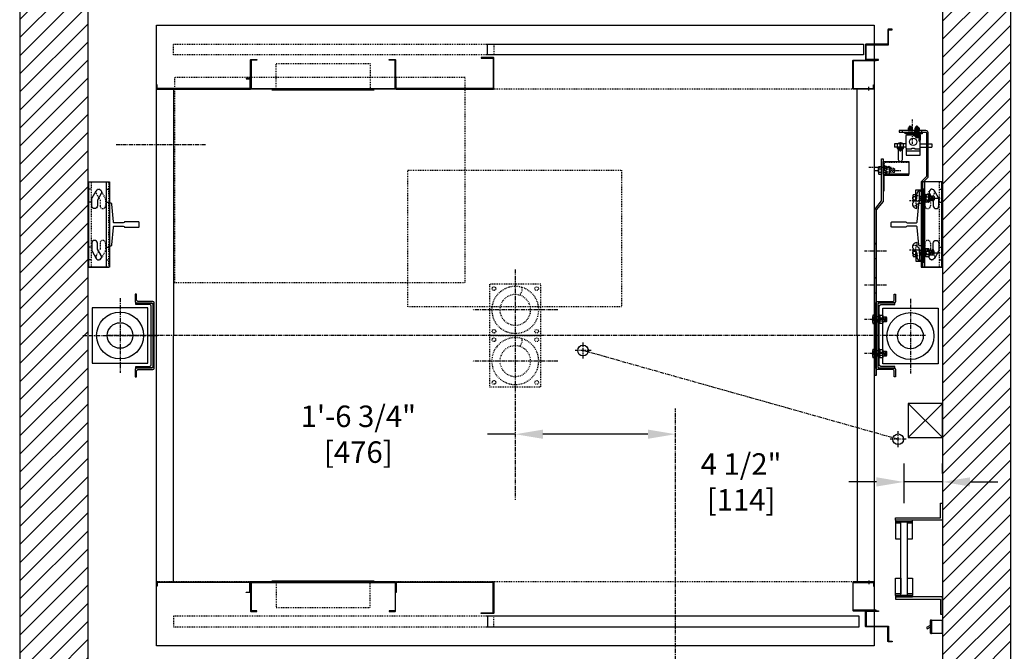
# Model space of a CAD drawing. Extents: x -800 to -600, y -496 to -125.
# Drawn here: x -783 to -668, y -454 to -380 of the extents above; entities that cross this region are included whole.
import ezdxf

# ---------------------------------------------------------------- set-up
doc = ezdxf.new("R2010")
doc.units = 0
doc.header["$LTSCALE"] = 0.375
doc.header["$MEASUREMENT"] = 0
for name, pattern in [('CENTER', [2, 1.25, -0.25, 0.25, -0.25]), ('HIDDEN', [0.375, 0.25, -0.125]), ('PHANTOM', [2.5, 1.25, -0.25, 0.25, -0.25, 0.25, -0.25])]:
    doc.linetypes.add(name, pattern=pattern)
doc.layers.get('0').update_dxf_attribs({"linetype": 'CONTINUOUS'})
doc.layers.get('DEFPOINTS').update_dxf_attribs({"linetype": 'CONTINUOUS'})
for name, color, linetype in [('1', 1, 'CONTINUOUS'), ('10', 1, 'CENTER'), ('11-1', 3, 'CONTINUOUS'), ('2', 2, 'CONTINUOUS'), ('3', 3, 'CONTINUOUS'), ('4', 4, 'CONTINUOUS'), ('5', 5, 'HIDDEN'), ('6', 6, 'PHANTOM'), ('7', 7, 'CONTINUOUS')]:
    doc.layers.add(name, color=color, linetype=linetype)
doc.styles.add('ROMANS', font='ROMANS', dxfattribs={"width": 0.8})
doc.dimstyles.new('16', dxfattribs={"dimscale": 23, "dimtxt": 0.109375, "dimasz": 0.140625, "dimexe": 0.09375, "dimexo": 0.09375, "dimgap": 0.09375, "dimtad": 0, "dimdec": 4, "dimzin": 3, "dimtxsty": 'ROMANS', "dimcen": -0.09375, "dimclrd": 256, "dimclre": 256, "dimclrt": 3, "dimazin": 3, "dimtfac": 1, "dimtdec": 4, "dimtmove": 0, "dimatfit": 3, "dimtolj": 1, "dimtzin": 0})

# ---------------------------------------------------------------- blocks, each defined once
blk = doc.blocks.new('*D393')
at = {"layer": '4'}
for p, q in [((-724.91, -428.79), (-728.14, -428.79)), ((-709.39, -428.79), (-721.67, -428.79))]:
    blk.add_line(p, q, dxfattribs=at)
for points in [[(-721.67, -428.25), (-721.67, -429.33), (-724.91, -428.79)], [(-709.39, -428.25), (-709.39, -429.33), (-706.16, -428.79)]]:
    blk.add_solid(points, dxfattribs=at)
at = {"layer": 'DEFPOINTS', "color": 0}
for p in [(-724.91, -428.79), (-706.16, -428.79), (-706.16, -428.79)]:
    blk.add_point(p, dxfattribs=at)
at = {"layer": '4', "color": 3, "insert": (-743.28, -428.79), "char_height": 2.5156, "attachment_point": 5, "style": 'ROMANS'}
blk.add_mtext('\\A1;1\'-6 3/4" [476]', dxfattribs=at)
blk = doc.blocks.new('RAIL12')
blk.add_lwpolyline([(2.5, -3.34), (2.5, -3.5), (-2.5, -3.5), (-2.5, -3.34, -0.414214), (-2.39, -3.22), (-0.33, -3.04, 0.414214), (-0.19, -2.92), (-0.19, -1.88, 0.402543), (-0.31, -1.75), (-0.31, -0.06), (-0.25, 0), (0.25, 0), (0.31, -0.06), (0.31, -1.75, 0.402543), (0.19, -1.88), (0.19, -2.92, 0.414214), (0.33, -3.04), (2.39, -3.22, -0.414214)], format="xyb", close=True)
blk = doc.blocks.new('004')
blk.add_lwpolyline([(-3, -3), (-3, 3), (3, 3), (3, -3)], close=True)
for radius in [2.75, 1.8]:
    blk.add_circle((0, 0), radius)
blk.add_arc((0.06, -2.34), 0.711, 332.9686, 57.1536)
blk = doc.blocks.new('STRIKE-1SP-HYB')
at = {"layer": '10'}
blk.add_line((-0.62, 7.68), (-0.62, 7.26), dxfattribs=at)
at = {"layer": '3'}
for p, q in [((-0.78, 7.5), (-0.78, 7.44)), ((-0.47, 7.5), (-0.47, 7.44))]:
    blk.add_line(p, q, dxfattribs=at)
for points in [[(-0.06, 7.5), (-2.44, 7.5, 0.414214), (-2.5, 7.44), (-2.5, 4.19, 0.414214), (-2.44, 4.12), (0.25, 4.12), (0.25, 4.19), (-2.38, 4.19, -0.414214), (-2.44, 4.25), (-2.44, 7.38, -0.414214), (-2.38, 7.44), (-0.12, 7.44, -0.414214), (-0.06, 7.38), (-0.06, 7), (0, 7), (0, 7.44, 0.414214)], [(0.5, 4.12), (0.5, 4.06), (-0.91, 4.06, 0.414214), (-0.94, 4.03), (-0.94, 2.34, 0.414214), (-0.91, 2.31), (1.66, 2.31, -0.414214), (1.69, 2.28), (1.69, 0.59, 0.414214), (1.72, 0.56), (2.12, 0.56), (2.12, 0.5), (1.66, 0.5, -0.414214), (1.62, 0.53), (1.62, 2.22, 0.414214), (1.59, 2.25), (-0.97, 2.25, -0.414214), (-1, 2.28), (-1, 4.09, -0.414214), (-0.97, 4.12)]]:
    blk.add_lwpolyline(points, format="xyb", close=True, dxfattribs=at)
blk = doc.blocks.new('A$C26E20F05')
blk.add_lwpolyline([(1.38, 19.38), (1.38, 0), (1.19, 0), (1.19, 19.44), (2, 20.44), (2, 25.37), (2.19, 25.37), (2.19, 20.38)], close=True)
at = {"layer": '10'}
for p, q in [((3.11, 24.37), (0.52, 24.37)), ((2.59, 14.56), (0, 14.56)), ((2.59, 14.56), (0, 14.56)), ((2.59, 10.56), (0, 10.56)), ((2.59, 10.56), (0, 10.56)), ((2.59, 6.56), (0, 6.56)), ((2.59, 2.56), (0, 2.56))]:
    blk.add_line(p, q, dxfattribs=at)
at = {"layer": '5'}
for points in [[(2.19, 25), (2, 25)], [(2.19, 23.75), (2, 23.75)], [(1.19, 15.43), (1.38, 15.43)], [(1.19, 13.69), (1.38, 13.69)], [(1.19, 11.43), (1.38, 11.43)], [(1.19, 9.69), (1.38, 9.69)], [(1.19, 7.43), (1.38, 7.43)], [(1.19, 5.69), (1.38, 5.69)], [(1.19, 3.43), (1.38, 3.43)], [(1.19, 1.69), (1.38, 1.69)]]:
    blk.add_lwpolyline(points, dxfattribs=at)
at = {"layer": '5', "linetype": 'HIDDEN'}
for points in [[(1.38, 15.44), (1.19, 15.44)], [(1.19, 13.69), (1.38, 13.69)], [(1.38, 11.44), (1.19, 11.44)], [(1.19, 9.69), (1.38, 9.69)], [(1.38, 7.44), (1.19, 7.44)], [(1.19, 5.69), (1.38, 5.69)], [(1.38, 3.44), (1.19, 3.44)], [(1.19, 1.69), (1.38, 1.69)]]:
    blk.add_lwpolyline(points, dxfattribs=at)
blk = doc.blocks.new('A$C02C95531')
at = {"layer": '10', "ltscale": 0.5}
for p, q in [((2.54, 17.29), (2.54, 14.46)), ((0, 7.75), (2.83, 7.75)), ((0, 2), (2.83, 2))]:
    blk.add_line(p, q, dxfattribs=at)
at = {"layer": '5'}
for points in [[(1.41, 15.81), (1.41, 16)], [(3.66, 15.81), (3.66, 16)], [(1.48, 8.88), (1.29, 8.88)], [(1.48, 6.63), (1.29, 6.63)], [(1.48, 3.13), (1.29, 3.13)], [(1.48, 0.88), (1.29, 0.88)]]:
    blk.add_lwpolyline(points, dxfattribs=at)
at = {"layer": '7'}
blk.add_lwpolyline([(1.29, 9.9), (0.66, 10.52), (0.66, 15.75, -0.414214), (0.91, 16), (4.04, 16), (4.04, 15.81), (0.91, 15.81, 0.414214), (0.85, 15.75), (0.85, 10.6), (1.48, 9.97), (1.48, 0), (1.29, 0)], format="xyb", close=True, dxfattribs=at)
blk = doc.blocks.new('A$C2CCC19D9')
at = {"layer": '3'}
blk.add_lwpolyline([(0.13, 3.44), (3, 3.44), (3, 1.95), (0, 1.95), (0, 3.31, -0.414214)], format="xyb", close=True, dxfattribs=at)
blk.add_lwpolyline([(0.13, 1.83), (3, 1.83), (3, 1.95), (0, 1.95), (0, 1.95), (0, 0), (0.13, 0)], close=True, dxfattribs=at)
at = {"layer": '5'}
for p, q in [((0.13, 2.72), (0, 2.72)), ((0.13, 2.16), (0, 2.16))]:
    blk.add_line(p, q, dxfattribs=at)
blk.add_lwpolyline([(3, 3.31), (0.25, 3.31, 0.414214), (0.13, 3.19), (0.13, 1.95)], format="xyb", dxfattribs=at)
blk = doc.blocks.new('A$C438E1F56')
at = {"layer": '6'}
for p, q in [((0.08, 0.08), (0.27, 0.08)), ((0.18, 0.53), (0.16, 0.51)), ((0.16, 0.31), (0.16, 0.51)), ((0.16, 0.5), (0.34, 0.5)), ((0.16, 0.44), (0.34, 0.44)), ((0.16, 0.38), (0.34, 0.38)), ((0.16, 0.32), (0.34, 0.32)), ((0.16, 0.15), (0.16, 0.28)), ((0.16, 0.08), (0.16, 0.11)), ((0.18, 0.53), (0.32, 0.53)), ((0.18, 0.47), (0.32, 0.47)), ((0.18, 0.41), (0.32, 0.41)), ((0.18, 0.35), (0.32, 0.35)), ((0.25, 0.04), (0.25, 0.07)), ((0.25, 0.05), (0.44, 0.05)), ((0.27, 0.08), (0.27, 0.11)), ((0.32, 0.53), (0.34, 0.51)), ((0.33, 0.15), (0.33, 0.28)), ((0.34, 0.31), (0.34, 0.51)), ((0.35, 0.1), (0.35, 0.11)), ((0.16, 0), (0.34, 0))]:
    blk.add_line(p, q, dxfattribs=at)
for points in [[(0, 0), (0.5, 0), (0.5, 0.04), (0, 0.04)], [(0.02, 0.3), (0.03, 0.31), (0.47, 0.31), (0.48, 0.3), (0.48, 0.13), (0.47, 0.11), (0.03, 0.11), (0.02, 0.13)]]:
    blk.add_lwpolyline(points, close=True, dxfattribs=at)
for points in [[(0.48, 0.28, 0.47255), (0.45, 0.31), (0.36, 0.31, 0.366453), (0.33, 0.28, 0.366453), (0.31, 0.31), (0.19, 0.31, 0.47255), (0.16, 0.28, 0.47255), (0.12, 0.31), (0.05, 0.31, 0.47255), (0.02, 0.28)], [(0.02, 0.15, 0.47255), (0.05, 0.12), (0.12, 0.12, 0.47255), (0.16, 0.15, 0.47255), (0.19, 0.12), (0.31, 0.12, 0.366453), (0.33, 0.15, 0.366453), (0.36, 0.12), (0.45, 0.12, 0.47255), (0.48, 0.15)]]:
    blk.add_lwpolyline(points, format="xyb", dxfattribs=at)
for points in [[(0.25, 0.07), (0.08, 0.08), (0.08, 0.05), (0.25, 0.04)], [(0.15, 0.04), (0.15, 0)], [(0.27, 0.08), (0.44, 0.05), (0.44, 0.08), (0.27, 0.11)], [(0.35, 0.04), (0.35, 0)]]:
    blk.add_lwpolyline(points, dxfattribs=at)
blk = doc.blocks.new('*D429')
at = {"layer": '4'}
for p, q in [((-679.41, -436.88), (-679.41, -432.23)), ((-674.91, -433.39), (-674.91, -432.23)), ((-682.64, -434.38), (-685.88, -434.38)), ((-674.91, -434.38), (-679.41, -434.38)), ((-671.67, -434.38), (-668.44, -434.38))]:
    blk.add_line(p, q, dxfattribs=at)
for points in [[(-682.64, -433.84), (-682.64, -434.92), (-679.41, -434.38)], [(-671.67, -433.84), (-671.67, -434.92), (-674.91, -434.38)]]:
    blk.add_solid(points, dxfattribs=at)
at = {"layer": 'DEFPOINTS', "color": 0}
for p in [(-679.41, -434.38), (-674.91, -435.55), (-679.41, -439.04)]:
    blk.add_point(p, dxfattribs=at)
at = {"layer": '4', "color": 3, "insert": (-698.48, -434.38), "char_height": 2.5156, "attachment_point": 5, "style": 'ROMANS'}
blk.add_mtext('\\A1;4 1/2" [114]', dxfattribs=at)

msp = doc.modelspace()

# ---------------------------------------------------------------- hatches: boundary and pattern name
at = {"layer": '1'}
h = msp.add_hatch(dxfattribs=at)
h.set_pattern_fill('ANSI31', color=256, scale=12, style=0)
h.set_pattern_definition([(45, (-499.758, -459.8041), (-1.06066, 1.06066), [])])
h.paths.add_polyline_path([(-674.90842, -459.85337), (-685.40894, -459.85337), (-685.40894, -467.85337), (-677.65894, -467.85337), (-677.65894, -464.35337), (-675.15894, -464.35337), (-675.15894, -467.85337), (-666.90842, -467.85337), (-666.90842, -366.60067), (-675.15894, -366.60067), (-675.15894, -370.09798), (-677.65894, -370.09798), (-677.65894, -366.60067), (-685.40894, -366.60067), (-685.40894, -374.59798), (-674.90842, -374.59798)])
h.paths.add_polyline_path([(-727.40894, -374.59798), (-727.40894, -366.59798), (-782.90842, -366.60067), (-782.90842, -467.85337), (-727.40894, -467.85337), (-727.40894, -459.85337), (-774.90842, -459.85337), (-774.90842, -374.60067), (-767.89331, -374.60027), (-767.89331, -374.59798), (-766.51831, -374.59798, -0.04719048), (-766.49488, -374.60019)])

# ---------------------------------------------------------------- linework, layer by layer
msp.add_lwpolyline([(-727.40894, -374.59798), (-727.40894, -366.59798), (-782.90842, -366.60067), (-782.90842, -467.85337), (-727.40894, -467.85337), (-727.40894, -459.85337), (-774.90842, -459.85337), (-774.90842, -374.59798)], close=True)
msp.add_lwpolyline([(-685.40894, -374.59798), (-674.90842, -374.60067), (-674.90842, -459.85337), (-685.40894, -459.85337), (-685.40894, -467.85337), (-666.90842, -467.85337), (-666.90842, -366.60067), (-685.40894, -366.60067)])
at = {"layer": '1', "const_width": 0.125}
for points in [[(-753.40842, -388.47856), (-741.40842, -388.47856)], [(-753.40842, -445.97278), (-741.40842, -445.97278)]]:
    msp.add_lwpolyline(points, dxfattribs=at)
at = {"layer": '1'}
for points in [[(-678.90842, -429.18644), (-674.90842, -425.18644)], [(-678.90842, -425.18644), (-674.90842, -429.18644)]]:
    msp.add_lwpolyline(points, dxfattribs=at)
msp.add_lwpolyline([(-674.90842, -425.18644), (-678.90842, -425.18644), (-678.90842, -429.18644), (-674.90842, -429.18644)], close=True, dxfattribs=at)
at = {"layer": '10'}
for p, q in [((-761.1733, -394.89353), (-771.62596, -394.89353)), ((-682.82084, -397.88395), (-682.44584, -397.88395)), ((-680.41201, -397.88395), (-679.78786, -397.88395)), ((-675.80353, -401.15023), (-675.17939, -401.15023)), ((-675.80353, -407.52523), (-675.17939, -407.52523)), ((-724.90842, -409.49392), (-724.90842, -436.48051)), ((-771.15842, -412.85188), (-771.15842, -421.59946)), ((-678.65842, -412.91238), (-678.65842, -421.65995)), ((-719.90842, -414.22567), (-729.90842, -414.22567)), ((-682.87631, -415.33773), (-682.19054, -415.33773)), ((-681.40445, -415.33773), (-681.9036, -415.33773)), ((-775.53221, -417.22567), (-766.78464, -417.22567)), ((-676.88933, -417.22567), (-772.80252, -417.22567)), ((-716.97752, -419.92841), (-716.97752, -418.05341)), ((-716.04002, -418.99091), (-717.91502, -418.99091)), ((-680.09679, -429.38916), (-716.97752, -418.99091)), ((-682.87631, -419.33773), (-682.19054, -419.33773)), ((-681.40445, -419.33774), (-681.9036, -419.33774)), ((-719.90842, -420.22567), (-729.90842, -420.22567)), ((-706.15875, -460.60067), (-706.15875, -425.79121)), ((-680.09679, -430.32666), (-680.09679, -428.45166)), ((-679.15929, -429.38916), (-681.03429, -429.38916))]:
    msp.add_line(p, q, dxfattribs=at)
at = {"layer": '11-1'}
for p, q in [((-678.92402, -393.58233), (-678.92402, -393.46273)), ((-678.42402, -393.58233), (-678.42402, -393.46273)), ((-678.13402, -393.58233), (-678.13402, -393.46273)), ((-677.63402, -393.58233), (-677.63402, -393.46273))]:
    msp.add_line(p, q, dxfattribs=at)
msp.add_lwpolyline([(-677.27902, -393.58233), (-679.27902, -393.58233), (-679.27902, -393.46273), (-677.27902, -393.46273), (-677.27902, -393.58233)], dxfattribs=at)
at = {"layer": '3'}
for p, q in [((-755.90842, -388.35067), (-755.90842, -386.35067)), ((-679.15402, -395.28657), (-679.15402, -393.78657)), ((-679.09152, -393.72407), (-677.52902, -393.72407)), ((-678.27902, -393.84907), (-678.27902, -393.72407)), ((-678.27902, -393.84907), (-677.65402, -393.84907)), ((-678.09152, -393.84907), (-678.09152, -393.72407)), ((-677.65402, -394.47407), (-677.65402, -393.84907)), ((-677.52902, -395.28657), (-677.52902, -393.72407)), ((-680.52902, -394.78657), (-680.52902, -395.16157)), ((-679.90402, -394.78657), (-680.52902, -394.78657)), ((-680.21652, -395.16157), (-680.52902, -395.16157)), ((-679.49777, -395.16157), (-680.18527, -395.16157)), ((-679.15402, -394.78657), (-679.77902, -394.78657)), ((-679.15402, -395.16157), (-679.46652, -395.16157)), ((-677.65402, -394.28657), (-677.52902, -394.28657)), ((-677.65402, -394.47407), (-677.52902, -394.47407)), ((-677.52902, -394.78657), (-676.15402, -394.78657)), ((-677.52902, -395.16157), (-676.15402, -395.16157)), ((-676.15402, -394.78657), (-676.15402, -395.16157)), ((-679.90919, -395.37055), (-679.90919, -395.45964)), ((-679.90402, -395.32135), (-679.77902, -395.32135)), ((-679.90402, -395.50447), (-679.82805, -395.50447)), ((-679.90402, -395.53415), (-679.8196, -395.53415)), ((-679.90402, -395.5613), (-679.8219, -395.5613)), ((-679.90402, -395.58957), (-679.8196, -395.58957)), ((-679.87911, -395.49132), (-679.79822, -395.49132)), ((-679.87911, -395.51931), (-679.79822, -395.51931)), ((-679.87719, -395.54786), (-679.79822, -395.54786)), ((-679.8722, -395.57614), (-679.79822, -395.57614)), ((-679.77347, -395.37055), (-679.77347, -395.45964)), ((-679.15402, -395.28657), (-679.15402, -396.09907)), ((-679.15402, -396.09907), (-677.52902, -396.09907)), ((-679.09152, -395.59907), (-677.59152, -395.59907)), ((-677.52902, -396.09907), (-677.52902, -395.28657)), ((-774.90842, -399.22567), (-774.90842, -409.22567)), ((-774.90842, -399.22567), (-772.48342, -399.22567)), ((-772.78342, -399.22567), (-772.78342, -409.22567)), ((-674.90842, -399.22567), (-677.33342, -399.22567)), ((-677.03342, -399.22567), (-677.03342, -409.22567)), ((-674.90842, -399.22567), (-674.90842, -409.22567)), ((-678.04115, -401.34114), (-678.04115, -400.15364)), ((-678.04115, -400.15364), (-677.41615, -400.15364)), ((-677.91615, -401.09114), (-677.91615, -400.65364)), ((-677.91615, -401.09114), (-677.91615, -400.65364)), ((-677.60365, -401.52864), (-677.60365, -400.40364)), ((-677.47865, -400.27864), (-677.41615, -400.27864)), ((-677.41615, -400.27864), (-677.41615, -400.15364)), ((-677.41615, -400.15364), (-677.41615, -400.15364)), ((-677.91615, -402.34114), (-677.91615, -401.84114)), ((-677.91615, -406.33431), (-677.91615, -406.83431)), ((-678.04115, -407.33431), (-678.04115, -408.52181)), ((-677.91615, -407.58431), (-677.91615, -408.02181)), ((-677.91615, -407.58431), (-677.91615, -408.02181)), ((-677.60365, -407.14681), (-677.60365, -408.27181)), ((-678.04115, -408.52181), (-677.41615, -408.52181)), ((-677.47865, -408.39681), (-677.41615, -408.39681)), ((-677.41615, -408.39681), (-677.41615, -408.52181)), ((-677.41615, -408.52181), (-677.41615, -408.52181)), ((-774.90842, -409.22567), (-772.48342, -409.22567)), ((-674.90842, -409.22567), (-677.33342, -409.22567)), ((-755.90842, -446.10067), (-755.90842, -448.10067))]:
    msp.add_line(p, q, dxfattribs=at)
for points in [[(-682.90842, -453.60067), (-766.90842, -453.60067), (-766.90842, -380.85067), (-682.90842, -380.85067)], [(-728.15907, -384.35067), (-728.15907, -383.10067), (-684.15842, -383.10067), (-684.15842, -384.35067)], [(-766.83342, -388.27567), (-766.83342, -387.85067), (-766.90842, -387.85067), (-766.90842, -388.35067), (-755.90842, -388.35067), (-755.90842, -387.10067), (-756.40842, -387.10067), (-756.40842, -387.17067), (-755.98342, -387.17067), (-755.98342, -388.27567)], [(-680.12277, -395.2901), (-680.12277, -395.1651), (-679.56027, -395.1651), (-679.56027, -395.2901)], [(-774.83342, -409.22567), (-774.83342, -399.22567), (-772.40842, -399.22567), (-772.40842, -409.22567)], [(-674.98342, -409.22567), (-674.98342, -399.22567), (-677.40842, -399.22567), (-677.40842, -409.22567)], [(-677.15842, -400.17404), (-677.09592, -400.17404), (-677.09592, -408.67404), (-677.15842, -408.67404)], [(-774.40842, -420.47567), (-767.90842, -420.47567), (-767.90842, -413.97567), (-774.40842, -413.97567)], [(-675.40842, -420.53617), (-681.90842, -420.53617), (-681.90842, -414.03617), (-675.40842, -414.03617)], [(-674.90842, -438.85337), (-680.40842, -438.85337), (-680.40842, -438.60337), (-675.15842, -438.60337), (-675.15842, -436.85337), (-674.90842, -436.85337)], [(-680.40842, -438.85337), (-680.40842, -439.04087), (-678.40842, -439.04087), (-678.40842, -438.85337)], [(-679.03342, -447.66587), (-679.78342, -447.66587), (-679.78342, -439.04087), (-679.03342, -439.04087)], [(-766.83342, -446.17567), (-766.83342, -446.60067), (-766.90842, -446.60067), (-766.90842, -446.10067), (-755.90842, -446.10067), (-755.90842, -447.35067), (-756.40842, -447.35067), (-756.40842, -447.28067), (-755.98342, -447.28067), (-755.98342, -446.17567)], [(-680.40842, -447.66587), (-680.40842, -447.85337), (-678.40842, -447.85337), (-678.40842, -447.66587)], [(-674.90842, -447.85337), (-680.40842, -447.85337), (-680.40842, -448.10337), (-675.15842, -448.10337), (-675.15842, -449.85337), (-674.90842, -449.85337)], [(-728.15907, -450.10067), (-728.15907, -451.35067), (-684.65894, -451.35067), (-684.65894, -450.10067)], [(-676.18588, -450.61177), (-676.18588, -452.08478), (-674.90842, -452.08478), (-674.90842, -450.61177)]]:
    msp.add_lwpolyline(points, close=True, dxfattribs=at)
for points in [[(-727.54592, -388.27567), (-738.77092, -388.27567, -0.414213562), (-738.83342, -388.21317), (-738.83342, -387.10067), (-738.90842, -387.10067), (-738.90842, -388.28817, 0.414213562), (-738.84592, -388.35067), (-727.47092, -388.35067, 0.414213562), (-727.40842, -388.28817), (-727.40842, -384.72567, 0.414213562), (-727.47092, -384.66317), (-728.90861, -384.66317), (-728.90861, -384.73817), (-727.54592, -384.73817, -0.414213562), (-727.48342, -384.80067), (-727.48342, -388.21317, -0.414213562), (-727.54592, -388.27567)], [(-680.07404, -394.78657, -0.680193476), (-679.609, -394.78657)], [(-679.77902, -395.16157), (-679.77902, -394.75532, 1), (-679.90402, -394.75532), (-679.90402, -395.16157)], [(-679.68656, -395.362, 0.267457906), (-679.77347, -395.37055, 0.011547512), (-679.84152, -395.36297, 0.011612218), (-679.90919, -395.37055, 0.266292713), (-679.99648, -395.362)], [(-679.99648, -395.46819, 0.266292713), (-679.90919, -395.45964, 0.011612218), (-679.84152, -395.46722, 0.011547512), (-679.77347, -395.45964, 0.267457906), (-679.68656, -395.46819)], [(-679.09152, -395.34907), (-678.54055, -395.34907, 0.440953231), (-678.49562, -395.28657), (-678.18742, -395.28657, 0.440953231), (-678.14249, -395.34907), (-677.59152, -395.34907)], [(-727.54592, -446.17567), (-738.77092, -446.17567, 0.414213562), (-738.83342, -446.23817), (-738.83342, -447.35067), (-738.90842, -447.35067), (-738.90842, -446.16317, -0.414213562), (-738.84592, -446.10067), (-727.47092, -446.10067, -0.414213562), (-727.40842, -446.16317), (-727.40842, -449.72567, -0.414213562), (-727.47092, -449.78817), (-728.90861, -449.78817), (-728.90861, -449.71317), (-727.54592, -449.71317, 0.414213562), (-727.48342, -449.65067), (-727.48342, -446.23817, 0.414213562), (-727.54592, -446.17567)]]:
    msp.add_lwpolyline(points, format="xyb", dxfattribs=at)
for points in [[(-755.83342, -388.21317, 0.414213562), (-755.77092, -388.27567), (-739.04592, -388.27567, 0.414213562), (-738.98342, -388.21317), (-738.98342, -385.03817, 0.414213562), (-739.04592, -384.97567), (-739.65842, -384.97567), (-739.65842, -384.90067), (-738.98342, -384.90067), (-738.97092, -384.90067, -0.414213562), (-738.90842, -384.96317), (-738.90842, -388.28817, -0.414213562), (-738.97092, -388.35067), (-755.84592, -388.35067, -0.414213562), (-755.90842, -388.28817), (-755.90842, -384.96317, -0.414213562), (-755.84592, -384.90067), (-755.83342, -384.90067), (-755.15842, -384.90067), (-755.15842, -384.97567), (-755.77092, -384.97567, 0.414213562), (-755.83342, -385.03817), (-755.83342, -388.21317), (-755.83342, -385.03817)], [(-679.49777, -394.82135), (-679.49777, -395.2276, -0.414213562), (-679.56027, -395.2901), (-680.12277, -395.2901, -0.414213562), (-680.18527, -395.2276), (-680.18527, -394.82135), (-680.21652, -394.82135), (-680.21652, -395.25885, 0.414213562), (-680.15402, -395.32135), (-679.52902, -395.32135, 0.414213562), (-679.46652, -395.25885), (-679.46652, -394.82135)], [(-679.59152, -396.58773), (-679.59152, -395.31934), (-680.09152, -395.31934), (-680.09152, -396.58773, 1)], [(-679.99777, -395.36822), (-679.99777, -395.46197, 0.414213562), (-679.98215, -395.4776), (-679.7009, -395.4776, 0.414213562), (-679.68527, -395.46197), (-679.68527, -395.36822, 0.414213562), (-679.7009, -395.3526), (-679.98215, -395.3526, 0.414213562)], [(-679.96652, -395.35176), (-679.71652, -395.35176, 1), (-679.71652, -395.32135), (-679.96652, -395.32135, 1)], [(-679.77902, -395.58697), (-679.77902, -395.4776), (-679.90402, -395.4776), (-679.90402, -395.58697, 0.414213562), (-679.8884, -395.6026), (-679.79465, -395.6026, 0.414213562)], [(-774.43184, -401.10126), (-773.94734, -400.26208, -1), (-773.37923, -400.59008), (-773.81978, -401.35315), (-773.81978, -402.03817, -1), (-774.47578, -402.03817), (-774.47578, -401.26526, -0.131652498)], [(-675.37811, -401.10126), (-675.86261, -400.26208, 1), (-676.43072, -400.59008), (-675.99017, -401.35315), (-675.99017, -402.03817, 1), (-675.33417, -402.03817), (-675.33417, -401.26526, 0.131652498)], [(-774.43184, -407.35008), (-773.94734, -408.18926, 1), (-773.37923, -407.86126), (-773.81978, -407.09819), (-773.81978, -406.41317, 1), (-774.47578, -406.41317), (-774.47578, -407.18608, 0.131652498)], [(-675.37811, -407.35008), (-675.86261, -408.18926, -1), (-676.43072, -407.86126), (-675.99017, -407.09819), (-675.99017, -406.41317, -1), (-675.33417, -406.41317), (-675.33417, -407.18608, -0.131652498)], [(-769.24342, -413.06942), (-769.24342, -412.39067), (-769.40842, -412.39067), (-769.40842, -413.23442, 0.414213562), (-769.25217, -413.39067), (-767.47967, -413.39067, -0.414213562), (-767.32342, -413.54692), (-767.32342, -420.90442, -0.414213562), (-767.47967, -421.06067), (-769.25217, -421.06067, 0.414213562), (-769.40842, -421.21692), (-769.40842, -422.06067), (-769.24342, -422.06067), (-769.24342, -421.38192, -0.414213562), (-769.08717, -421.22567), (-767.31467, -421.22567, 0.414213562), (-767.15842, -421.06942), (-767.15842, -413.38192, 0.414213562), (-767.31467, -413.22567), (-769.08717, -413.22567, -0.414213562)], [(-680.57342, -413.06942), (-680.57342, -412.39067), (-680.40842, -412.39067), (-680.40842, -413.23442, -0.414213562), (-680.56467, -413.39067), (-682.33717, -413.39067, 0.414213562), (-682.49342, -413.54692), (-682.49342, -420.90442, 0.414213562), (-682.33717, -421.06067), (-680.56467, -421.06067, -0.414213562), (-680.40842, -421.21692), (-680.40842, -422.06067), (-680.57342, -422.06067), (-680.57342, -421.38192, 0.414213562), (-680.72967, -421.22567), (-682.50217, -421.22567, -0.414213562), (-682.65842, -421.06942), (-682.65842, -413.38192, -0.414213562), (-682.50217, -413.22567), (-680.72967, -413.22567, 0.414213562)], [(-767.50342, -421.02942), (-769.32342, -421.02942), (-769.32342, -420.84942), (-767.70592, -420.84942, 0.389175326), (-767.50342, -420.66942), (-767.50342, -413.78192, 0.414213562), (-767.68342, -413.60192), (-769.32342, -413.60192), (-769.32342, -413.42192), (-767.50342, -413.42192, -0.414213562), (-767.32342, -413.60192), (-767.32342, -420.84942, -0.414213562)], [(-682.31342, -421.02942), (-680.49342, -421.02942), (-680.49342, -420.84942), (-682.11092, -420.84942, -0.389175326), (-682.31342, -420.66942), (-682.31342, -413.78192, -0.414213562), (-682.13342, -413.60192), (-680.49342, -413.60192), (-680.49342, -413.42192), (-682.31342, -413.42192, 0.414213562), (-682.49342, -413.60192), (-682.49342, -420.84942, 0.414213562)], [(-755.83342, -446.23817, -0.414213562), (-755.77092, -446.17567), (-739.04592, -446.17567, -0.414213562), (-738.98342, -446.23817), (-738.98342, -449.41317, -0.414213562), (-739.04592, -449.47567), (-739.65842, -449.47567), (-739.65842, -449.55067), (-738.98342, -449.55067), (-738.97092, -449.55067, 0.414213562), (-738.90842, -449.48817), (-738.90842, -446.16317, 0.414213562), (-738.97092, -446.10067), (-755.84592, -446.10067, 0.414213562), (-755.90842, -446.16317), (-755.90842, -449.48817, 0.414213562), (-755.84592, -449.55067), (-755.83342, -449.55067), (-755.15842, -449.55067), (-755.15842, -449.47567), (-755.77092, -449.47567, -0.414213562), (-755.83342, -449.41317), (-755.83342, -446.23817), (-755.83342, -449.41317)], [(-676.34966, -450.63632), (-676.34966, -452.06023, 0.414213562), (-676.28716, -452.12273), (-676.18588, -452.12273), (-676.18588, -450.57382), (-676.28716, -450.57382, 0.414213562)]]:
    msp.add_lwpolyline(points, format="xyb", close=True, dxfattribs=at)
for points in [[(-764.90842, -388.35067), (-764.90842, -417.22567)], [(-684.90842, -417.22567), (-684.90842, -388.35067)], [(-678.09152, -393.72407), (-678.09152, -393.63032), (-677.71652, -393.63032), (-677.71652, -393.72407)], [(-677.52902, -394.34907), (-677.46652, -394.34907), (-677.46652, -393.72407), (-677.52902, -393.72407)], [(-764.90842, -446.10067), (-764.90842, -417.22567)], [(-684.90842, -417.22567), (-684.90842, -446.10067)], [(-679.03342, -441.04087), (-678.40842, -441.04087), (-678.40842, -439.04087), (-680.40842, -439.04087), (-680.40842, -441.04087), (-679.78342, -441.04087), (-679.78342, -439.22837)], [(-679.78342, -439.22837), (-680.40842, -439.22837)], [(-678.40842, -439.22837), (-679.03342, -439.22837)], [(-679.03342, -445.66587), (-678.40842, -445.66587), (-678.40842, -447.66587), (-680.40842, -447.66587), (-680.40842, -445.66587), (-679.78342, -445.66587), (-679.78342, -447.47837)], [(-679.78342, -447.47837), (-680.40842, -447.47837)], [(-678.40842, -447.47837), (-679.03342, -447.47837)], [(-676.34966, -451.19146), (-676.78155, -451.43131), (-676.70243, -451.57471), (-676.34966, -451.3788)]]:
    msp.add_lwpolyline(points, dxfattribs=at)
for centre, radius in [((-678.34152, -394.53657), 0.4375), ((-771.15842, -417.22567), 2.75), ((-678.65842, -417.28617), 2.75), ((-771.15842, -417.22567), 1.5), ((-678.65842, -417.28617), 1.5), ((-716.97752, -418.99091), 0.625), ((-680.09679, -429.38916), 0.625)]:
    msp.add_circle(centre, radius, dxfattribs=at)
for centre, radius, start, end in [((-679.09152, -393.78657), 0.0625, 90, 180), ((-679.09152, -395.28657), 0.0625, 180, 270), ((-679.09152, -395.66157), 0.0625, 90, 180), ((-677.59152, -395.28657), 0.0625, 270, 0), ((-677.59152, -395.66157), 0.0625, 0, 90), ((-677.41615, -400.65364), 0.5, 90, 180), ((-677.47865, -400.40364), 0.125, 90, 180), ((-677.91615, -401.84114), 0.5, 112.6198649, 270), ((-677.91615, -401.84114), 0.5, 112.6198649, 270), ((-678.22865, -401.09114), 0.3125, 292.6198649, 0), ((-678.22865, -401.09114), 0.3125, 292.6198649, 0), ((-677.91615, -401.52864), 0.3125, 270, 0), ((-677.91615, -406.83431), 0.5, 90, 247.3801351), ((-677.91615, -406.83431), 0.5, 90, 247.3801351), ((-678.22865, -407.58431), 0.3125, 0, 67.3801351), ((-678.22865, -407.58431), 0.3125, 0, 67.3801351), ((-677.91615, -407.14681), 0.3125, 0, 90), ((-677.41615, -408.02181), 0.5, 180, 270), ((-677.47865, -408.27181), 0.125, 180, 270)]:
    msp.add_arc(centre, radius, start, end, dxfattribs=at)
at = {"layer": '5'}
for p, q in [((-682.90842, -388.35067), (-766.90842, -388.35067)), ((-677.93918, -393.97398), (-677.93918, -394.04285)), ((-677.93918, -393.97398), (-677.86887, -393.97398)), ((-677.86887, -393.97398), (-677.86887, -394.04285)), ((-681.57802, -397.39995), (-681.57802, -397.92457)), ((-681.71145, -397.88395), (-681.60528, -397.88395)), ((-681.68419, -397.88395), (-681.68419, -398.40857)), ((-681.5992, -397.92457), (-681.49303, -397.92457)), ((-681.42369, -397.70161), (-681.17027, -397.70161)), ((-681.42369, -398.04617), (-681.17027, -398.04617)), ((-681.02288, -397.78077), (-681.02288, -398.13068)), ((-680.89801, -397.63155), (-680.89801, -397.9822)), ((-680.80213, -397.78077), (-680.80213, -398.13068)), ((-680.67712, -397.63155), (-680.67712, -397.9822)), ((-680.58216, -397.78077), (-680.58216, -398.13068)), ((-774.53342, -399.22567), (-774.53342, -409.22567)), ((-772.48342, -409.22567), (-772.48342, -399.22567)), ((-677.33342, -409.22567), (-677.33342, -399.22567)), ((-675.28342, -399.22567), (-675.28342, -409.22567)), ((-773.94457, -400.59008), (-773.50401, -401.35315)), ((-772.89195, -401.10126), (-773.37645, -400.26208)), ((-678.04115, -400.80989), (-677.60365, -400.80989)), ((-677.15842, -400.83029), (-677.09592, -400.83029)), ((-676.918, -401.10126), (-676.4335, -400.26208)), ((-675.86538, -400.59008), (-676.30594, -401.35315)), ((-773.50401, -401.35315), (-773.50401, -402.03817)), ((-772.84801, -401.26526), (-772.84801, -402.03817)), ((-678.37966, -402.02864), (-678.04115, -402.02864)), ((-678.04115, -401.34114), (-678.04115, -402.02864)), ((-678.04115, -401.49739), (-677.60365, -401.49739)), ((-677.15842, -401.51779), (-677.09592, -401.51779)), ((-676.96194, -401.26526), (-676.96194, -402.03817)), ((-676.30594, -401.35315), (-676.30594, -402.03817)), ((-773.50401, -406.41317), (-773.50401, -407.09819)), ((-772.84801, -406.41317), (-772.84801, -407.18608)), ((-678.37966, -406.64681), (-678.04115, -406.64681)), ((-678.04115, -407.33431), (-678.04115, -406.64681)), ((-676.96194, -406.41317), (-676.96194, -407.18608)), ((-676.30594, -406.41317), (-676.30594, -407.09819)), ((-773.94457, -407.86126), (-773.50401, -407.09819)), ((-772.89195, -407.35008), (-773.37645, -408.18926)), ((-678.04115, -407.17806), (-677.60365, -407.17806)), ((-678.04115, -407.86556), (-677.60365, -407.86556)), ((-677.15842, -407.18148), (-677.09592, -407.18148)), ((-677.15842, -407.86898), (-677.09592, -407.86898)), ((-676.918, -407.35008), (-676.4335, -408.18926)), ((-675.86538, -407.86126), (-676.30594, -407.09819)), ((-682.47092, -415.02523), (-682.65842, -415.02523)), ((-682.47092, -415.65023), (-682.65842, -415.65023)), ((-682.47092, -419.02523), (-682.65842, -419.02523)), ((-682.47092, -419.65023), (-682.65842, -419.65023)), ((-682.90842, -446.10067), (-766.90842, -446.10067))]:
    msp.add_line(p, q, dxfattribs=at)
for points in [[(-764.90894, -383.10067), (-727.40894, -383.10067), (-727.40894, -384.35067), (-764.90894, -384.35067)], [(-752.90842, -388.35067), (-752.90842, -385.34305), (-741.90842, -385.34305), (-741.90842, -388.35067)], [(-730.78076, -387.00284), (-764.78076, -387.00284), (-764.78076, -411.00284), (-730.78076, -411.00284)], [(-681.13064, -397.43395), (-681.10252, -397.46207), (-681.10252, -398.30582), (-681.13064, -398.33395), (-681.46332, -398.33395), (-681.49144, -398.30582), (-681.49144, -397.46207), (-681.46332, -397.43395)], [(-712.47092, -413.85067), (-737.47092, -413.85067), (-737.47092, -397.85067), (-712.47092, -397.85067)], [(-752.90842, -446.10067), (-752.90842, -449.1083), (-741.90842, -449.1083), (-741.90842, -446.10067)], [(-764.90894, -451.35067), (-727.40894, -451.35067), (-727.40894, -450.10067), (-764.90894, -450.10067)]]:
    msp.add_lwpolyline(points, close=True, dxfattribs=at)
for points in [[(-681.60528, -397.88395), (-681.57802, -397.39995), (-681.68419, -397.39995), (-681.71145, -397.88395)], [(-681.71145, -397.63155), (-681.69724, -397.63155)], [(-681.68419, -398.13634), (-681.71145, -398.13634)], [(-681.5992, -397.92457), (-681.68419, -398.40857), (-681.57802, -398.40857), (-681.49303, -397.92457)], [(-681.57802, -397.63155), (-681.49144, -397.63155)], [(-681.49144, -398.13634), (-681.53022, -398.13634)], [(-681.10252, -397.63155), (-680.58216, -397.63155), (-680.51906, -397.69465), (-680.51906, -398.07324), (-680.58216, -398.13634), (-681.10252, -398.13634)], [(-676.99592, -400.87523), (-677.09592, -400.87523)], [(-676.99592, -401.42523), (-677.09592, -401.42523)], [(-676.99592, -407.25023), (-677.09592, -407.25023)], [(-676.99592, -407.80023), (-677.09592, -407.80023)]]:
    msp.add_lwpolyline(points, dxfattribs=at)
for points in [[(-681.42199, -397.43395, 0.472550046), (-681.48008, -397.50256), (-681.48008, -397.633, 0.472550046), (-681.42199, -397.70161, 0.472550046), (-681.48008, -397.77022), (-681.48008, -397.99843, 0.366452579), (-681.42199, -398.04617, 0.366452579), (-681.48008, -398.09391), (-681.48008, -398.26533, 0.472550046), (-681.42199, -398.33395)], [(-681.17197, -398.33395, 0.472550046), (-681.11388, -398.26533), (-681.11388, -398.09391, 0.366452579), (-681.17197, -398.04617, 0.366452579), (-681.11388, -397.99843), (-681.11388, -397.77022, 0.472550046), (-681.17197, -397.70161, 0.472550046), (-681.11388, -397.633), (-681.11388, -397.50256, 0.472550046), (-681.17197, -397.43395)]]:
    msp.add_lwpolyline(points, format="xyb", dxfattribs=at)
for centre in [(-727.40842, -411.72567), (-722.40842, -411.72567), (-727.40842, -416.72567), (-722.40842, -416.72567), (-727.40842, -417.72567), (-722.40842, -417.72567), (-727.40842, -422.72567), (-722.40842, -422.72567)]:
    msp.add_circle(centre, 0.21875, dxfattribs=at)
for centre, start, end in [((-773.66051, -400.42608), 30, 210), ((-676.14944, -400.42608), 330, 150), ((-773.17601, -402.03817), 180, 0), ((-773.17601, -401.26526), 0, 30), ((-676.63394, -401.26526), 150, 180), ((-676.63394, -402.03817), 180, 0), ((-773.17601, -406.41317), 0, 180), ((-676.63394, -406.41317), 0, 180), ((-773.66051, -408.02526), 150, 330), ((-773.17601, -407.18608), 330, 0), ((-676.63394, -407.18608), 180, 210), ((-676.14944, -408.02526), 210, 30)]:
    msp.add_arc(centre, 0.328, start, end, dxfattribs=at)
at = {"layer": '6'}
for p, q in [((-677.97304, -392.9308), (-677.99582, -392.95358)), ((-677.97304, -392.9308), (-677.83636, -392.9308)), ((-677.83636, -392.9308), (-677.81357, -392.95358)), ((-678.07586, -393.37911), (-677.88793, -393.37911)), ((-677.99657, -393.31371), (-677.99657, -393.18299)), ((-677.99623, -393.37963), (-677.99623, -393.34918)), ((-677.99623, -393.46273), (-677.80873, -393.46273)), ((-677.99582, -393.14804), (-677.99582, -392.95358)), ((-677.99582, -392.96118), (-677.81357, -392.96118)), ((-677.99582, -393.02193), (-677.81357, -393.02193)), ((-677.99582, -393.08268), (-677.81357, -393.08268)), ((-677.99582, -393.14343), (-677.81357, -393.14343)), ((-677.97304, -392.99155), (-677.83636, -392.99155)), ((-677.97304, -393.0523), (-677.83636, -393.0523)), ((-677.97304, -393.11305), (-677.83636, -393.11305)), ((-677.90248, -393.42691), (-677.90248, -393.38887)), ((-677.90248, -393.41714), (-677.71455, -393.41714)), ((-677.88793, -393.38669), (-677.88793, -393.34866)), ((-677.81883, -393.31371), (-677.81883, -393.18299)), ((-677.81357, -393.14804), (-677.81357, -392.95358)), ((-677.80699, -393.36288), (-677.80699, -393.34918)), ((-682.36956, -397.44588), (-682.0794, -397.44588)), ((-682.0794, -397.44588), (-682.0794, -398.32201)), ((-682.36956, -397.68679), (-682.0794, -397.68679)), ((-682.36956, -398.07543), (-682.0794, -398.07543)), ((-682.36956, -398.32201), (-682.0794, -398.32201)), ((-774.53342, -400.09808), (-774.90842, -400.09808)), ((-772.78342, -400.09808), (-772.40842, -400.09808)), ((-678.33131, -400.95307), (-678.04115, -400.95307)), ((-677.45701, -400.89783), (-677.45701, -401.24848)), ((-677.03342, -400.09808), (-677.40842, -400.09808)), ((-676.96102, -400.66623), (-676.96102, -401.19085)), ((-676.80669, -400.96789), (-676.55327, -400.96789)), ((-676.28101, -400.89783), (-676.28101, -401.24848)), ((-676.06013, -400.89783), (-676.06013, -401.24848)), ((-675.28342, -400.09808), (-674.90842, -400.09808)), ((-774.53342, -401.59326), (-774.90842, -401.59326)), ((-772.78342, -401.59326), (-772.40842, -401.59326)), ((-678.33131, -401.34172), (-678.04115, -401.34172)), ((-677.58201, -401.04706), (-677.58201, -401.39696)), ((-677.03342, -401.59326), (-677.40842, -401.59326)), ((-677.09446, -401.15023), (-676.98829, -401.15023)), ((-677.0672, -401.15023), (-677.0672, -401.67485)), ((-676.9822, -401.19085), (-676.87603, -401.19085)), ((-676.80669, -401.31245), (-676.55327, -401.31245)), ((-676.40588, -401.04706), (-676.40588, -401.39696)), ((-676.18513, -401.04706), (-676.18513, -401.39696)), ((-675.96516, -401.04706), (-675.96516, -401.39696)), ((-675.28342, -401.59326), (-674.90842, -401.59326)), ((-774.53342, -406.85808), (-774.90842, -406.85808)), ((-772.78342, -406.85808), (-772.40842, -406.85808)), ((-678.33131, -407.33374), (-678.04115, -407.33374)), ((-678.33131, -407.72238), (-678.04115, -407.72238)), ((-677.58201, -407.6284), (-677.58201, -407.2785)), ((-677.45701, -407.77762), (-677.45701, -407.42698)), ((-677.03342, -406.85808), (-677.40842, -406.85808)), ((-677.09446, -407.52523), (-676.98829, -407.52523)), ((-677.0672, -407.52523), (-677.0672, -407.00061)), ((-676.9822, -407.4846), (-676.87603, -407.4846)), ((-676.96102, -408.00922), (-676.96102, -407.4846)), ((-676.80669, -407.363), (-676.55327, -407.363)), ((-676.80669, -407.70756), (-676.55327, -407.70756)), ((-676.40588, -407.6284), (-676.40588, -407.2785)), ((-676.28101, -407.77762), (-676.28101, -407.42698)), ((-676.18513, -407.6284), (-676.18513, -407.2785)), ((-676.06013, -407.77762), (-676.06013, -407.42698)), ((-675.96516, -407.6284), (-675.96516, -407.2785)), ((-675.28342, -406.85808), (-674.90842, -406.85808)), ((-774.53342, -408.35326), (-774.90842, -408.35326)), ((-772.78342, -408.35326), (-772.40842, -408.35326)), ((-677.03342, -408.35326), (-677.40842, -408.35326)), ((-675.28342, -408.35326), (-674.90842, -408.35326)), ((-683.03342, -414.8221), (-682.84592, -414.8221)), ((-682.84592, -414.8221), (-682.84592, -415.85335)), ((-682.44458, -415.33773), (-682.44458, -414.81311)), ((-682.84592, -415.85335), (-683.03342, -415.85335)), ((-682.47184, -415.33773), (-682.36567, -415.38666)), ((-682.35959, -415.2971), (-682.25342, -415.2971)), ((-682.33841, -415.82172), (-682.33841, -415.2971)), ((-682.18407, -415.1755), (-681.93066, -415.1755)), ((-682.18407, -415.52006), (-681.93066, -415.52006)), ((-681.78327, -415.4409), (-681.78327, -415.091)), ((-681.6584, -415.59012), (-681.6584, -415.23948)), ((-681.56251, -415.4409), (-681.56251, -415.091)), ((-681.56251, -415.59012), (-681.56251, -415.23948)), ((-681.46755, -415.4409), (-681.46755, -415.091)), ((-683.03342, -418.8221), (-682.84592, -418.8221)), ((-682.84592, -418.8221), (-682.84592, -419.85335)), ((-682.47184, -419.33774), (-682.36567, -419.38667)), ((-682.44458, -419.33774), (-682.44458, -418.81312)), ((-682.35959, -419.29711), (-682.25342, -419.29711)), ((-682.33841, -419.82173), (-682.33841, -419.29711)), ((-682.18407, -419.17551), (-681.93066, -419.17551)), ((-681.78327, -419.44091), (-681.78327, -419.09101)), ((-681.6584, -419.59013), (-681.6584, -419.23949)), ((-681.56251, -419.44091), (-681.56251, -419.09101)), ((-681.56251, -419.59013), (-681.56251, -419.23949)), ((-681.46755, -419.44091), (-681.46755, -419.09101)), ((-682.84592, -419.85335), (-683.03342, -419.85335)), ((-682.18407, -419.52007), (-681.93066, -419.52007))]:
    msp.add_line(p, q, dxfattribs=at)
for points in [[(-678.15323, -393.46273), (-677.65173, -393.46273), (-677.65173, -393.42691), (-678.15323, -393.42691)], [(-678.13464, -393.16255), (-678.12013, -393.14804), (-677.68489, -393.14804), (-677.67039, -393.16255), (-677.67039, -393.33415), (-677.68489, -393.34866), (-678.12013, -393.34866), (-678.13464, -393.33415)], [(-676.51364, -400.70023), (-676.48552, -400.72835), (-676.48552, -401.5721), (-676.51364, -401.60023), (-676.84632, -401.60023), (-676.87445, -401.5721), (-676.87445, -400.72835), (-676.84632, -400.70023)], [(-676.51364, -407.97523), (-676.48552, -407.9471), (-676.48552, -407.10335), (-676.51364, -407.07523), (-676.84632, -407.07523), (-676.87445, -407.10335), (-676.87445, -407.9471), (-676.84632, -407.97523)], [(-681.89103, -415.78773), (-681.8629, -415.7596), (-681.8629, -414.91585), (-681.89103, -414.88773), (-682.2237, -414.88773), (-682.25183, -414.91585), (-682.25183, -415.7596), (-682.2237, -415.78773)], [(-681.89103, -419.78774), (-681.8629, -419.75961), (-681.8629, -418.91586), (-681.89103, -418.88774), (-682.2237, -418.88774), (-682.25183, -418.91586), (-682.25183, -419.75961), (-682.2237, -419.78774)]]:
    msp.add_lwpolyline(points, close=True, dxfattribs=at)
for points in [[(-677.67039, -393.18387, 0.472550046), (-677.70578, -393.1539), (-677.79421, -393.1539, 0.366452579), (-677.81883, -393.18387, 0.366452579), (-677.84346, -393.1539), (-677.96117, -393.1539, 0.472550046), (-677.99657, -393.18387, 0.472550046), (-678.03196, -393.1539), (-678.09924, -393.1539, 0.472550046), (-678.13464, -393.18387)], [(-678.13464, -393.31283, 0.472550046), (-678.09924, -393.3428), (-678.03196, -393.3428, 0.472550046), (-677.99657, -393.31283, 0.472550046), (-677.96117, -393.3428), (-677.84346, -393.3428, 0.366452579), (-677.81883, -393.31283, 0.366452579), (-677.79421, -393.3428), (-677.70578, -393.3428, 0.472550046), (-677.67039, -393.31283)], [(-678.33875, -401.5705, -0.282144134), (-678.33131, -401.34172, -0.185932412), (-678.33131, -400.95307, -0.29977292), (-678.33131, -400.71216), (-678.04115, -400.71216), (-678.04115, -401.3536)], [(-676.80499, -400.70023, 0.472550046), (-676.86308, -400.76884), (-676.86308, -400.89928, 0.472550046), (-676.80499, -400.96789, 0.472550046), (-676.86308, -401.03651), (-676.86308, -401.26471, 0.366452579), (-676.80499, -401.31245, 0.366452579), (-676.86308, -401.36019), (-676.86308, -401.53161, 0.472550046), (-676.80499, -401.60023)], [(-676.55497, -401.60023, 0.472550046), (-676.49689, -401.53161), (-676.49689, -401.36019, 0.366452579), (-676.55497, -401.31245, 0.366452579), (-676.49689, -401.26471), (-676.49689, -401.03651, 0.472550046), (-676.55497, -400.96789, 0.472550046), (-676.49689, -400.89928), (-676.49689, -400.76884, 0.472550046), (-676.55497, -400.70023)], [(-678.33875, -407.10496, 0.282144134), (-678.33131, -407.33374, 0.185932412), (-678.33131, -407.72238, 0.29977292), (-678.33131, -407.9633), (-678.04115, -407.9633), (-678.04115, -407.32185)], [(-676.80499, -407.97523, -0.472550046), (-676.86308, -407.90661), (-676.86308, -407.77618, -0.472550046), (-676.80499, -407.70756, -0.472550046), (-676.86308, -407.63895), (-676.86308, -407.41074, -0.366452579), (-676.80499, -407.363, -0.366452579), (-676.86308, -407.31527), (-676.86308, -407.14384, -0.472550046), (-676.80499, -407.07523)], [(-676.55497, -407.07523, -0.472550046), (-676.49689, -407.14384), (-676.49689, -407.31527, -0.366452579), (-676.55497, -407.363, -0.366452579), (-676.49689, -407.41074), (-676.49689, -407.63895, -0.472550046), (-676.55497, -407.70756, -0.472550046), (-676.49689, -407.77618), (-676.49689, -407.90661, -0.472550046), (-676.55497, -407.97523)], [(-682.18237, -415.78773, -0.472550046), (-682.24046, -415.71911), (-682.24046, -415.58868, -0.472550046), (-682.18237, -415.52006, -0.472550046), (-682.24046, -415.45145), (-682.24046, -415.22324, -0.366452579), (-682.18237, -415.1755, -0.366452579), (-682.24046, -415.12777), (-682.24046, -414.95634, -0.472550046), (-682.18237, -414.88773)], [(-681.93236, -414.88773, -0.472550046), (-681.87427, -414.95634), (-681.87427, -415.12777, -0.366452579), (-681.93236, -415.1755, -0.366452579), (-681.87427, -415.22324), (-681.87427, -415.45145, -0.472550046), (-681.93236, -415.52006, -0.472550046), (-681.87427, -415.58868), (-681.87427, -415.71911, -0.472550046), (-681.93236, -415.78773)], [(-682.18237, -419.78774, -0.472550046), (-682.24046, -419.71912), (-682.24046, -419.58869, -0.472550046), (-682.18237, -419.52007, -0.472550046), (-682.24046, -419.45146), (-682.24046, -419.22325, -0.366452579), (-682.18237, -419.17551, -0.366452579), (-682.24046, -419.12778), (-682.24046, -418.95635, -0.472550046), (-682.18237, -418.88774)], [(-681.93236, -418.88774, -0.472550046), (-681.87427, -418.95635), (-681.87427, -419.12778, -0.366452579), (-681.93236, -419.17551, -0.366452579), (-681.87427, -419.22325), (-681.87427, -419.45146, -0.472550046), (-681.93236, -419.52007, -0.472550046), (-681.87427, -419.58869), (-681.87427, -419.71912, -0.472550046), (-681.93236, -419.78774)]]:
    msp.add_lwpolyline(points, format="xyb", dxfattribs=at)
for points in [[(-677.90248, -393.38887), (-678.07586, -393.37911), (-678.07586, -393.41714), (-677.90248, -393.42691)], [(-678.00099, -393.42691), (-678.00099, -393.46273)], [(-677.88793, -393.38669), (-677.71455, -393.41714), (-677.71455, -393.37911), (-677.88793, -393.34866)], [(-677.80397, -393.42691), (-677.80397, -393.46273)], [(-677.60365, -400.89783), (-677.40842, -400.89783)], [(-676.98829, -401.15023), (-676.96102, -400.66623), (-677.0672, -400.66623), (-677.09446, -401.15023)], [(-677.09446, -400.89783), (-677.08024, -400.89783)], [(-676.96102, -400.89783), (-676.87445, -400.89783)], [(-676.48552, -400.89783), (-675.96516, -400.89783), (-675.90207, -400.96093), (-675.90207, -401.33952), (-675.96516, -401.40262), (-676.48552, -401.40262)], [(-677.40842, -401.40262), (-677.60365, -401.40262)], [(-677.0672, -401.40262), (-677.09446, -401.40262)], [(-676.9822, -401.19085), (-677.0672, -401.67485), (-676.96102, -401.67485), (-676.87603, -401.19085)], [(-676.87445, -401.40262), (-676.91322, -401.40262)], [(-677.40842, -407.27283), (-677.60365, -407.27283)], [(-677.60365, -407.77762), (-677.40842, -407.77762)], [(-677.0672, -407.27283), (-677.09446, -407.27283)], [(-676.98829, -407.52523), (-676.96102, -408.00922), (-677.0672, -408.00922), (-677.09446, -407.52523)], [(-677.09446, -407.77762), (-677.08024, -407.77762)], [(-676.9822, -407.4846), (-677.0672, -407.00061), (-676.96102, -407.00061), (-676.87603, -407.4846)], [(-676.96102, -407.77762), (-676.87445, -407.77762)], [(-676.87445, -407.27283), (-676.91322, -407.27283)], [(-676.48552, -407.77762), (-675.96516, -407.77762), (-675.90207, -407.71452), (-675.90207, -407.33593), (-675.96516, -407.27283), (-676.48552, -407.27283)], [(-682.35959, -415.2971), (-682.44458, -414.76418), (-682.33841, -414.76418), (-682.25342, -415.2971)], [(-683.03342, -415.07297), (-683.03342, -415.60249)], [(-682.44458, -415.08533), (-682.47184, -415.08533)], [(-682.36567, -415.38666), (-682.33841, -415.82172), (-682.44458, -415.82172), (-682.47184, -415.33773)], [(-682.47184, -415.59012), (-682.45762, -415.59012)], [(-682.33841, -415.59012), (-682.25183, -415.59012)], [(-682.25183, -415.08533), (-682.2906, -415.08533)], [(-681.8629, -415.59012), (-681.46755, -415.59012), (-681.40445, -415.52702), (-681.40445, -415.14843), (-681.46755, -415.08533), (-681.8629, -415.08533)], [(-683.03342, -419.07297), (-683.03342, -419.60249)], [(-682.44458, -419.08534), (-682.47184, -419.08534)], [(-682.36567, -419.38667), (-682.33841, -419.82173), (-682.44458, -419.82173), (-682.47184, -419.33774)], [(-682.35959, -419.29711), (-682.44458, -418.76419), (-682.33841, -418.76419), (-682.25342, -419.29711)], [(-682.25183, -419.08534), (-682.2906, -419.08534)], [(-681.8629, -419.59013), (-681.46755, -419.59013), (-681.40445, -419.52703), (-681.40445, -419.14844), (-681.46755, -419.08534), (-681.8629, -419.08534)], [(-682.47184, -419.59013), (-682.45762, -419.59013)], [(-682.33841, -419.59013), (-682.25183, -419.59013)]]:
    msp.add_lwpolyline(points, dxfattribs=at)
for centre, radius, start, end in [((-677.90402, -393.84907), 0.19695, 180, 280.282485), ((-677.90402, -393.84907), 0.19695, 280.282485, 0), ((-682.1867, -397.56633), 0.21897, 146.625386, 213.374614), ((-681.10012, -397.88111), 1.34198, 166.6123449, 193.3876551), ((-682.17778, -398.19872), 0.22799, 147.2640533, 212.7359467), ((-681.86506, -397.88111), 0.54063, 158.9342702, 201.0657298), ((-677.06187, -401.14739), 1.34198, 166.6123449, 193.3876551), ((-677.06187, -407.52806), 1.34198, 166.6123449, 193.3876551), ((-681.60506, -415.32198), 1.51331, 160.7118802, 173.5571515), ((-681.40408, -415.35762), 1.71707, 173.1277688, 185.5366532), ((-681.18396, -415.23205), 1.95103, 188.5849821, 198.5692013), ((-681.40408, -419.35762), 1.71707, 173.1277688, 185.5366532), ((-681.60506, -419.32198), 1.51331, 160.7118802, 173.5571515), ((-681.18396, -419.23205), 1.95103, 188.5849821, 198.5692013)]:
    msp.add_arc(centre, radius, start, end, dxfattribs=at)
at = {"layer": '7'}
msp.add_lwpolyline([(-685.40894, -366.60067), (-685.40894, -374.59798), (-674.90842, -374.59798), (-674.90842, -459.85337), (-685.40894, -459.85337), (-685.40894, -467.85337), (-666.90842, -467.85337), (-666.90842, -366.60067), (-685.40894, -366.60067)], dxfattribs=at)

# ---------------------------------------------------------------- block references
at = {"layer": '1', "xscale": -1, "rotation": 270}
msp.add_blockref('RAIL12', (-768.90842, -404.22567), dxfattribs=at)
at = {"layer": '1', "rotation": 90}
msp.add_blockref('RAIL12', (-680.90842, -404.22567), dxfattribs=at)
at = {"layer": '2', "xscale": -1, "rotation": 180}
msp.add_blockref('STRIKE-1SP-HYB', (-682.90842, -380.85067), dxfattribs=at)
at = {"layer": '2'}
msp.add_blockref('STRIKE-1SP-HYB', (-682.90842, -453.60067), dxfattribs=at)
at = {"layer": '4', "xscale": -1}
msp.add_blockref('A$C02C95531', (-675.93239, -409.21273), dxfattribs=at)
at = {"layer": '4', "extrusion": (0, 0, -1), "xscale": -1, "zscale": -1}
for name, p in [('A$C438E1F56', (678.92536, -393.21273)), ('A$C438E1F56', (678.13536, -393.21273)), ('A$C2CCC19D9', (681.84592, -400.27523))]:
    msp.add_blockref(name, p, dxfattribs=at)
at = {"layer": '5', "xscale": -1, "rotation": 180}
for p in [(-724.90842, -414.22567), (-724.90842, -420.22567)]:
    msp.add_blockref('004', p, dxfattribs=at)
at = {"layer": '7', "extrusion": (0, 0, -1), "xscale": -1, "zscale": -1}
msp.add_blockref('A$C26E20F05', (684.0335, -421.90019), dxfattribs=at)

# ---------------------------------------------------------------- dimensions: what is measured, and where the dimension line sits
at = {"layer": '4'}
dim = msp.add_linear_dim(base=(-706.15875, -428.79152), p1=(-724.90842, -428.79152), p2=(-706.15875, -428.79152), dimstyle='16', dxfattribs=at)
dim.commit()
dim.dimension.update_dxf_attribs({"geometry": '*D393', "text_midpoint": (-743.28447, -428.79152), "dimtype": 160})
dim = msp.add_linear_dim(base=(-679.40842, -434.38151), p1=(-674.90842, -435.5504), p2=(-679.40842, -439.04087), dimstyle='16', dxfattribs=at)
dim.commit()
dim.dimension.update_dxf_attribs({"geometry": '*D429', "text_midpoint": (-698.47926, -434.38151)})

doc.saveas('drawing.dxf')
